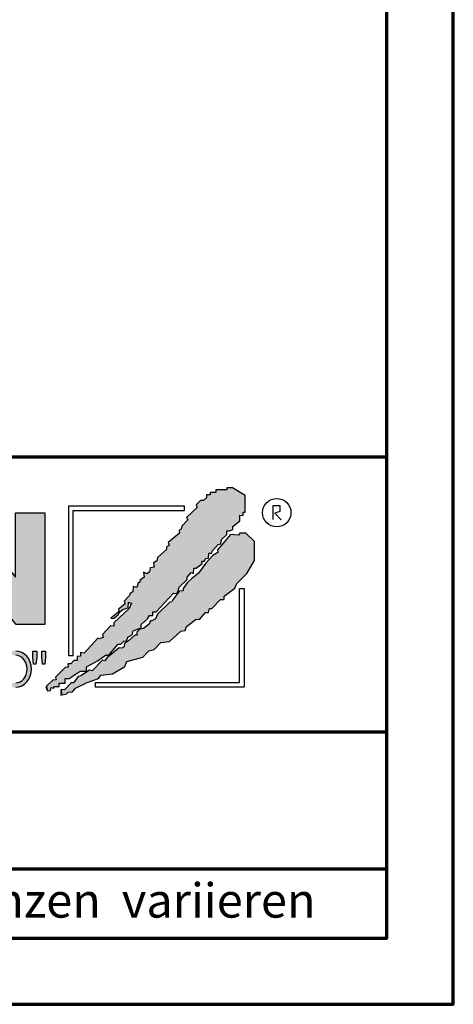
# Model space of a CAD drawing. Units: millimetres. Extents: x -379 to 1275, y -8 to 854.
# Drawn here: x 1180 to 1275, y -5 to 210 of the extents above; entities that cross this region are included whole.
import ezdxf
from ezdxf.enums import TextEntityAlignment as Align

# ---------------------------------------------------------------- set-up
doc = ezdxf.new("R2010")
doc.units = ezdxf.units.MM
for name, color, linetype in [('_CREATON_Deutsch_wmf', 7, 'Continuous'), ('CREATON_Logo Füllung blau', 140, 'Continuous'), ('CREATON_Logo Füllung rot', 10, 'Continuous'), ('CREATON_Logo Füllung Text', 7, 'Continuous'), ('CREATON_Logo Rahmen', 7, 'Continuous')]:
    doc.layers.add(name, color=color, linetype=linetype)
doc.layers.add('CREATON_PAPIER', color=4, linetype='Continuous', lineweight=70)
doc.styles.add('ARIAL', font='arial.ttf')

# ---------------------------------------------------------------- blocks, each defined once
blk = doc.blocks.new('CREATON_DIN-A3')
blk.add_lwpolyline([(13.00000000000002, 292), (13, 5), (415, 5), (415, 292)], close=True)
at = {"layer": 'CREATON_PAPIER', "color": 2}
blk.add_lwpolyline([(0, 0), (420, 0), (420, 297), (1.819345455539301e-14, 297)], close=True, dxfattribs=at)
blk = doc.blocks.new('_CREATON-Logo_D_col')
at = {"layer": 'CREATON_Logo Füllung blau'}
blk.add_hatch(color=256, dxfattribs=at).paths.add_polyline_path([(35.33161962153508, 1.946859212663456), (35.38934335180318, 1.735308833786733), (35.56251043926693, 1.754540567775891), (35.60099155833223, 1.908395744685138), (35.71643696719843, 1.869930971710617), (35.77416069746619, 1.966090946652557), (36.02429207473074, 1.966090946652557), (36.02429207473074, 2.139177857550678), (36.33214513059329, 2.139177857550678), (36.33214513059329, 2.389191704405206), (36.54379538879243, 2.389191704405206), (37.12102038145213, 2.773828994179937), (37.44811604851714, 2.773828994179937), (37.44811604851714, 3.004611107045363), (38.06382421191199, 3.331553194852788), (38.448641557575, 3.620030509685634), (38.62180864503898, 3.620030509685634), (39.12207139956809, 4.196986444347587), (39.25675736796643, 4.196986444347587), (39.41068389589793, 4.35084162125689), (39.54536986429639, 4.370073355245992), (39.62233415409685, 4.562392000133215), (39.85322497182869, 4.677782404067599), (39.91094665042669, 4.88933408794064), (40.218801757959, 5.004724491874967), (40.3150066072925, 5.004724491874967), (40.3150066072925, 5.21627487075169), (40.66134078222024, 5.523985224569955), (40.7575456315534, 5.69707213546836), (40.93071271901738, 5.69707213546836), (40.93071271901738, 5.889390780355583), (41.103881858151, 5.889390780355582), (42.02744307740875, 6.870214433784767), (42.20061016487239, 6.850982699795665), (42.27757445467296, 7.004837876704912), (42.29681501420589, 7.158693053614215), (42.73935609013665, 7.581793811366865), (42.73935609013665, 7.716417254287066), (42.95100429666604, 7.947199367152436), (43.0664497055318, 7.908735899174346), (43.0856902650645, 8.17798148001809), (43.22037828513305, 8.17798148001809), (43.5282313409956, 8.427995326872562), (43.5089907814629, 8.543387035803717), (43.64367674986136, 8.543387035803717), (43.70139842845924, 8.697242212712963), (43.85532700806061, 8.716473946702008), (43.8745675675932, 8.966487793556594), (44.02849409552459, 8.966487793556594), (44.0477346550573, 9.081879502487409), (44.37483032212231, 9.428052019287561), (44.50951629052076, 9.466516792262082), (44.54799740958606, 9.697298905127509), (44.81736934638332, 9.947312751982095), (44.81736934638332, 10.13963139686966), (44.952055314782, 10.13963139686966), (45.14446501344821, 10.21655833282584), (45.14446501344821, 10.37041350973509), (45.51004179957886, 10.67812386355346), (45.51004179957886, 10.96660117838614), (45.68320888704261, 10.9473694443971), (45.68320888704261, 11.1204563552955), (45.779413736376, 11.1204563552955), (45.779413736376, 12.00512133877912), (45.12522445391562, 12.40899036254295), (44.81736934638332, 12.40899036254295), (44.81736934638332, 12.29359995860857), (44.4517925602529, 12.29359995860857), (44.37483032212231, 12.29359995860857), (44.24014435372362, 12.29359995860857), (44.24014435372362, 12.15897651568836), (43.95152980572391, 12.15897651568836), (43.95152980572391, 12.04358480675732), (43.75912215872745, 12.04358480675732), (43.75912215872745, 11.87049920085557), (43.60519563079606, 11.73587575793571), (43.43202649166221, 11.73587575793571), (43.22037828513305, 11.50509364506995), (43.25885940419846, 11.37047020215009), (42.70087291940149, 10.8512094694551), (42.77783720920195, 10.71658733153156), (42.45074154213705, 10.38964524372425), (42.43150098260435, 10.235790066815), (42.31605557373859, 10.17809486484786), (42.33529818494105, 10.02423968793862), (41.7388305810789, 9.524211994229447), (41.7965522596769, 9.3703568173202), (41.6618662912781, 9.312661615353065), (41.6618662912781, 9.158806438443818), (41.18084409628193, 8.735705680690828), (41.14236297721664, 8.562618769792763), (40.96919588975254, 8.466458794850766), (41.00767700881795, 8.235676681985339), (40.79602675061869, 8.197213214007135), (40.7575456315534, 7.985662835130753), (40.64210022268753, 7.889504165185187), (40.44969257569085, 7.966431101141595), (40.48817369475626, 7.716417254287066), (40.25728287702464, 7.543330343388661), (40.25728287702464, 7.427938634457561), (40.16107802769113, 7.408706900468744), (40.10335634909325, 7.158693053614215), (39.91094665042669, 7.216388255581293), (39.8917060908941, 6.947142674737606), (39.73777956296294, 6.870214433784767), (39.71853900343024, 6.754824029850383), (39.42992650710039, 6.44711367603206), (39.48764818569839, 6.312491538108233), (39.14131195910079, 6.02401291827907), (39.16055251863338, 5.908622514344685), (38.73725405390473, 5.562448692548216), (38.87194002230353, 5.543216958559057), (39.12207139956809, 5.73553560344628), (39.19903568936854, 5.889390780355583), (39.35296221729959, 6.004781184289968), (39.56461247549885, 6.081709425242806), (39.64157471362955, 6.100941159231908), (39.66081527316214, 6.389418474064698), (39.8147438527634, 6.350955006086494), (39.69929844389765, 6.062476386257387), (38.89118058183624, 5.31243484569363), (38.89118058183624, 5.139347934795168), (38.71801349437214, 5.158579668784384), (38.29471502964384, 4.697015443053417), (38.33319614870913, 4.543160266144113), (38.12154589050988, 4.466232025191218), (38.04458365237929, 4.504696798165853), (37.33267063965104, 3.716190484627575), (37.14026094098472, 3.754653952605835), (37.14026094098472, 3.562335307718214), (36.96709385352074, 3.543103573729113), (36.96709385352074, 3.331553194852788), (36.79392676605664, 3.331553194852788), (36.62075762692302, 3.158466283954667), (36.46683109899163, 3.158466283954667), (36.48607165852422, 2.985379373056261), (36.33214513059329, 2.96614763906716), (35.83188237606419, 2.446886906372512), (35.85112293559678, 2.312264768449083), (35.67795584813302, 2.293033034459981), (35.35086018106801, 1.985322680641318), (35.38934335180318, 1.793004035754096)])
at = {"layer": 'CREATON_Logo Füllung rot'}
blk.add_hatch(color=256, dxfattribs=at).paths.add_polyline_path([(36.12049487239403, 1.793004035754095), (36.10125431286133, 1.504526720921306), (36.40910942039363, 1.581453656877713), (36.48607165852422, 1.658380592833894), (36.71696247625619, 1.677612326823109), (36.87088900418757, 1.869930971710616), (37.48659716758243, 2.177641325528882), (38.08306477144458, 2.389191704405206), (38.19851018031045, 2.562278615303612), (38.81421834370531, 2.639205551259735), (39.46840762616569, 3.023842841034522), (39.56461247549885, 3.273856687889108), (40.41120940495568, 3.504640105751193), (40.7190645124881, 3.831580888561959), (41.00767700881795, 3.908509129514741), (41.35401323541555, 4.273913380303995), (41.81579281920949, 4.331609887267788), (42.41226042307164, 4.870101048955163), (42.64315124080349, 4.908565821929684), (42.70087291940149, 5.120116200806065), (43.22037828513305, 5.504753490580852), (43.3935453725968, 5.485521756591694), (43.70139842845924, 5.850926007380948), (43.85532700806061, 5.850926007380948), (43.9130486866585, 6.062476386257386), (44.02849409552459, 6.062476386257386), (44.49027573098806, 6.543273650974058), (44.68268337798474, 6.543273650974058), (44.68268337798474, 6.716360561872065), (45.24066986278171, 7.139461319625113), (45.3561132199776, 7.37024343249054), (45.87561858570916, 7.908735899174344), (46.27967649090488, 8.581850503781807), (46.27967649090488, 9.581907196196466), (45.81789485544141, 10.02423968793862), (45.51004179957886, 10.02423968793862), (45.43307750977806, 9.908849284004232), (45.00977904504987, 9.947312751982095), (44.66344281845215, 9.524211994229445), (44.33634715138714, 9.139574704454771), (44.35558976258972, 9.00495126153457), (44.08621577412259, 8.851096084625551), (43.72064103966181, 8.447227060861607), (43.33582164232905, 7.927967633163391), (42.9894874674012, 7.639489013334284), (42.75859664966936, 7.427938634457561), (42.5277058319374, 7.120229585636011), (42.5277058319374, 6.98560614271581), (42.31605557373859, 6.966374408726708), (41.98896195834311, 6.524041916984842), (41.93123822807524, 6.408650208053857), (41.83503543041195, 6.389418474064698), (41.18084409628193, 5.773999071424483), (41.08464129861841, 5.523985224569954), (40.85375048088679, 5.389361781649811), (40.79602675061869, 5.427825249628015), (40.7575456315534, 5.254738338729894), (40.44969257569085, 5.004724491874967), (40.25728287702464, 4.985492757886206), (40.10335634909325, 4.812405846987744), (40.10335634909325, 4.658550670078441), (39.98791094022749, 4.658550670078441), (39.66081527316214, 4.370073355245992), (39.44916706663309, 4.216218178336689), (39.42992650710039, 4.043131267438568), (39.31448109823441, 3.985436065471262), (39.16055251863338, 4.004667799460364), (38.85269946277094, 3.735422218616733), (38.52560379570582, 3.466175332776331), (38.41015838683984, 3.312321460863686), (38.29471502964384, 3.35078492884189), (37.75596910437969, 2.793060728169038), (37.60204257644818, 2.831524196147299), (37.15950355218729, 2.523815147325408), (37.00557497258603, 2.485350374350773), (36.77468620652394, 2.15840959153978), (36.63999818645573, 2.15840959153978), (36.29366401152788, 1.793004035754095), (36.12049487239403, 1.812235769743254), (36.13973543192662, 1.581453656877713)])
at = {"layer": 'CREATON_Logo Füllung Text'}
for points in [[(30.96535681331784, 5.224907422854402), (29.39871234150519, 5.224907422854402), (29.39871234150519, 11.08745038284148), (30.94999799595747, 11.08745038284148), (33.71466385656402, 7.711471720307188), (33.71466385656402, 11.08745038284148), (35.26594874659179, 11.08745038284148), (35.26594874659179, 5.224907422854401), (33.76074183749438, 5.224907422854401), (30.96535681331784, 8.67865171778651)], [(34.7861104140012, 3.140511022546819), (34.6625708559734, 3.140511022546819), (34.62550908132164, 3.502536315351095), (34.62550908132164, 3.827536921987574), (34.83552642272537, 3.827536921987574), (34.83552642272537, 3.494308718935017)], [(35.09907816006569, 3.502536315351094), (35.09907816006569, 3.827536921987573), (35.29674219496201, 3.827536921987573), (35.29674219496201, 3.498422517143055), (35.26379880752233, 3.140511022546818), (35.14025832192988, 3.140511022546818)]]:
    blk.add_hatch(color=256, dxfattribs=at).paths.add_polyline_path(points)
h = blk.add_hatch(color=256, dxfattribs=at)
edge = h.paths.add_edge_path()
edge.add_line((33.73777587667666, 1.927982311548349), (33.00085634212951, 1.927982311548349))
edge.add_line((33.00085634212951, 1.927982311548349), (33.00085634212951, 3.83016493080622))
edge.add_line((33.00085634212951, 3.83016493080622), (33.73777587667666, 3.83016493080622))
edge.add_ellipse((33.73777587667666, 2.879073621177256), major_axis=(-1.102219950470516e-13, 0.9510913096269212), ratio=0.8598262652000789, start_angle=180, end_angle=360, ccw=False)
edge = h.paths.add_edge_path(flags=16)
edge.add_line((33.73777587667666, 2.153520921583365), (33.24365660228193, 2.153520921583365))
edge.add_line((33.24365660228193, 2.153520921583365), (33.24365660228193, 3.604626320771374))
edge.add_line((33.24365660228193, 3.604626320771374), (33.73777587667666, 3.604626320771374))
edge.add_ellipse((33.73777587667701, 2.879073621177199), major_axis=(-1.077113344296573e-12, -0.7255526995955347), ratio=0.8239882139566714, start_angle=0, end_angle=180, ccw=False)
at = {"layer": 'CREATON_Logo Füllung blau'}
blk.add_lwpolyline([(35.33161962153508, 1.946859212663456), (35.38934335180318, 1.735308833786733), (35.56251043926693, 1.754540567775891), (35.60099155833223, 1.908395744685138), (35.71643696719843, 1.869930971710617), (35.77416069746619, 1.966090946652557), (36.02429207473074, 1.966090946652557), (36.02429207473074, 2.139177857550678), (36.33214513059329, 2.139177857550678), (36.33214513059329, 2.389191704405206), (36.54379538879243, 2.389191704405206), (37.12102038145213, 2.773828994179937), (37.44811604851714, 2.773828994179937), (37.44811604851714, 3.004611107045363), (38.06382421191199, 3.331553194852788), (38.448641557575, 3.620030509685634), (38.62180864503898, 3.620030509685634), (39.12207139956809, 4.196986444347587), (39.25675736796643, 4.196986444347587), (39.41068389589793, 4.35084162125689), (39.54536986429639, 4.370073355245992), (39.62233415409685, 4.562392000133215), (39.85322497182869, 4.677782404067599), (39.91094665042669, 4.88933408794064), (40.218801757959, 5.004724491874967), (40.3150066072925, 5.004724491874967), (40.3150066072925, 5.21627487075169), (40.66134078222024, 5.523985224569955), (40.7575456315534, 5.69707213546836), (40.93071271901738, 5.69707213546836), (40.93071271901738, 5.889390780355583), (41.103881858151, 5.889390780355582), (42.02744307740875, 6.870214433784767), (42.20061016487239, 6.850982699795665), (42.27757445467296, 7.004837876704912), (42.29681501420589, 7.158693053614215), (42.73935609013665, 7.581793811366865), (42.73935609013665, 7.716417254287066), (42.95100429666604, 7.947199367152436), (43.0664497055318, 7.908735899174346), (43.0856902650645, 8.17798148001809), (43.22037828513305, 8.17798148001809), (43.5282313409956, 8.427995326872562), (43.5089907814629, 8.543387035803717), (43.64367674986136, 8.543387035803717), (43.70139842845924, 8.697242212712963), (43.85532700806061, 8.716473946702008), (43.8745675675932, 8.966487793556594), (44.02849409552459, 8.966487793556594), (44.0477346550573, 9.081879502487409), (44.37483032212231, 9.428052019287561), (44.50951629052076, 9.466516792262082), (44.54799740958606, 9.697298905127509), (44.81736934638332, 9.947312751982095), (44.81736934638332, 10.13963139686966), (44.952055314782, 10.13963139686966), (45.14446501344821, 10.21655833282584), (45.14446501344821, 10.37041350973509), (45.51004179957886, 10.67812386355346), (45.51004179957886, 10.96660117838614), (45.68320888704261, 10.9473694443971), (45.68320888704261, 11.1204563552955), (45.779413736376, 11.1204563552955), (45.779413736376, 12.00512133877912), (45.12522445391562, 12.40899036254295), (44.81736934638332, 12.40899036254295), (44.81736934638332, 12.29359995860857), (44.4517925602529, 12.29359995860857), (44.37483032212231, 12.29359995860857), (44.24014435372362, 12.29359995860857), (44.24014435372362, 12.15897651568836), (43.95152980572391, 12.15897651568836), (43.95152980572391, 12.04358480675732), (43.75912215872745, 12.04358480675732), (43.75912215872745, 11.87049920085557), (43.60519563079606, 11.73587575793571), (43.43202649166221, 11.73587575793571), (43.22037828513305, 11.50509364506995), (43.25885940419846, 11.37047020215009), (42.70087291940149, 10.8512094694551), (42.77783720920195, 10.71658733153156), (42.45074154213705, 10.38964524372425), (42.43150098260435, 10.235790066815), (42.31605557373859, 10.17809486484786), (42.33529818494105, 10.02423968793862), (41.7388305810789, 9.524211994229447), (41.7965522596769, 9.3703568173202), (41.6618662912781, 9.312661615353065), (41.6618662912781, 9.158806438443818), (41.18084409628193, 8.735705680690828), (41.14236297721664, 8.562618769792763), (40.96919588975254, 8.466458794850766), (41.00767700881795, 8.235676681985339), (40.79602675061869, 8.197213214007135), (40.7575456315534, 7.985662835130753), (40.64210022268753, 7.889504165185187), (40.44969257569085, 7.966431101141595), (40.48817369475626, 7.716417254287066), (40.25728287702464, 7.543330343388661), (40.25728287702464, 7.427938634457561), (40.16107802769113, 7.408706900468744), (40.10335634909325, 7.158693053614215), (39.91094665042669, 7.216388255581293), (39.8917060908941, 6.947142674737606), (39.73777956296294, 6.870214433784767), (39.71853900343024, 6.754824029850383), (39.42992650710039, 6.44711367603206), (39.48764818569839, 6.312491538108233), (39.14131195910079, 6.02401291827907), (39.16055251863338, 5.908622514344685), (38.73725405390473, 5.562448692548216), (38.87194002230353, 5.543216958559057), (39.12207139956809, 5.73553560344628), (39.19903568936854, 5.889390780355583), (39.35296221729959, 6.004781184289968), (39.56461247549885, 6.081709425242806), (39.64157471362955, 6.100941159231908), (39.66081527316214, 6.389418474064698), (39.8147438527634, 6.350955006086494), (39.69929844389765, 6.062476386257387), (38.89118058183624, 5.31243484569363), (38.89118058183624, 5.139347934795168), (38.71801349437214, 5.158579668784384), (38.29471502964384, 4.697015443053417), (38.33319614870913, 4.543160266144113), (38.12154589050988, 4.466232025191218), (38.04458365237929, 4.504696798165853), (37.33267063965104, 3.716190484627575), (37.14026094098472, 3.754653952605835), (37.14026094098472, 3.562335307718214), (36.96709385352074, 3.543103573729113), (36.96709385352074, 3.331553194852788), (36.79392676605664, 3.331553194852788), (36.62075762692302, 3.158466283954667), (36.46683109899163, 3.158466283954667), (36.48607165852422, 2.985379373056261), (36.33214513059329, 2.96614763906716), (35.83188237606419, 2.446886906372512), (35.85112293559678, 2.312264768449083), (35.67795584813302, 2.293033034459981), (35.35086018106801, 1.985322680641318), (35.38934335180318, 1.793004035754096)], close=True, dxfattribs=at)
at = {"layer": 'CREATON_Logo Füllung rot'}
blk.add_lwpolyline([(36.12049487239403, 1.793004035754095), (36.10125431286133, 1.504526720921306), (36.40910942039363, 1.581453656877713), (36.48607165852422, 1.658380592833894), (36.71696247625619, 1.677612326823109), (36.87088900418757, 1.869930971710616), (37.48659716758243, 2.177641325528882), (38.08306477144458, 2.389191704405206), (38.19851018031045, 2.562278615303612), (38.81421834370531, 2.639205551259735), (39.46840762616569, 3.023842841034522), (39.56461247549885, 3.273856687889108), (40.41120940495568, 3.504640105751193), (40.7190645124881, 3.831580888561959), (41.00767700881795, 3.908509129514741), (41.35401323541555, 4.273913380303995), (41.81579281920949, 4.331609887267788), (42.41226042307164, 4.870101048955163), (42.64315124080349, 4.908565821929684), (42.70087291940149, 5.120116200806065), (43.22037828513305, 5.504753490580852), (43.3935453725968, 5.485521756591694), (43.70139842845924, 5.850926007380948), (43.85532700806061, 5.850926007380948), (43.9130486866585, 6.062476386257386), (44.02849409552459, 6.062476386257386), (44.49027573098806, 6.543273650974058), (44.68268337798474, 6.543273650974058), (44.68268337798474, 6.716360561872065), (45.24066986278171, 7.139461319625113), (45.3561132199776, 7.37024343249054), (45.87561858570916, 7.908735899174344), (46.27967649090488, 8.581850503781807), (46.27967649090488, 9.581907196196466), (45.81789485544141, 10.02423968793862), (45.51004179957886, 10.02423968793862), (45.43307750977806, 9.908849284004232), (45.00977904504987, 9.947312751982095), (44.66344281845215, 9.524211994229445), (44.33634715138714, 9.139574704454771), (44.35558976258972, 9.00495126153457), (44.08621577412259, 8.851096084625551), (43.72064103966181, 8.447227060861607), (43.33582164232905, 7.927967633163391), (42.9894874674012, 7.639489013334284), (42.75859664966936, 7.427938634457561), (42.5277058319374, 7.120229585636011), (42.5277058319374, 6.98560614271581), (42.31605557373859, 6.966374408726708), (41.98896195834311, 6.524041916984842), (41.93123822807524, 6.408650208053857), (41.83503543041195, 6.389418474064698), (41.18084409628193, 5.773999071424483), (41.08464129861841, 5.523985224569954), (40.85375048088679, 5.389361781649811), (40.79602675061869, 5.427825249628015), (40.7575456315534, 5.254738338729894), (40.44969257569085, 5.004724491874967), (40.25728287702464, 4.985492757886206), (40.10335634909325, 4.812405846987744), (40.10335634909325, 4.658550670078441), (39.98791094022749, 4.658550670078441), (39.66081527316214, 4.370073355245992), (39.44916706663309, 4.216218178336689), (39.42992650710039, 4.043131267438568), (39.31448109823441, 3.985436065471262), (39.16055251863338, 4.004667799460364), (38.85269946277094, 3.735422218616733), (38.52560379570582, 3.466175332776331), (38.41015838683984, 3.312321460863686), (38.29471502964384, 3.35078492884189), (37.75596910437969, 2.793060728169038), (37.60204257644818, 2.831524196147299), (37.15950355218729, 2.523815147325408), (37.00557497258603, 2.485350374350773), (36.77468620652394, 2.15840959153978), (36.63999818645573, 2.15840959153978), (36.29366401152788, 1.793004035754095), (36.12049487239403, 1.812235769743254), (36.13973543192662, 1.581453656877713)], close=True, dxfattribs=at)
at = {"layer": 'CREATON_Logo Rahmen', "lineweight": 30}
for points in [[(36.50349762069663, 3.586489488650884), (36.74349762069664, 3.586489488650884), (36.74349762069664, 11.20681284148138), (42.60116056806964, 11.20681284148138), (42.60116056806964, 11.4468128414815)], [(37.92343049808596, 1.932224639655416), (37.92343049808596, 2.172224639655425), (45.49391357783077, 2.172224639655424), (45.49391357783077, 7.117523022815064), (45.73391357783089, 7.117523022815064)]]:
    blk.add_lwpolyline(points, dxfattribs=at)
at = {"layer": 'CREATON_Logo Rahmen', "color": 1}
for points in [[(42.60116056806964, 11.4468128414815), (36.50349762069663, 11.4468128414815), (36.50349762069663, 3.586489488650884)], [(47.2498370675595, 10.73263244272372), (47.2498370675595, 11.48384580341921), (47.60163395467998, 11.48384580341921), (47.60163395467998, 11.16418059528557), (47.34578195116922, 11.06828078968208), (47.68158751463034, 10.71664881757162)], [(45.73391357783089, 7.117523022815064), (45.73391357783078, 1.932224639655415), (37.92343049808596, 1.932224639655416)]]:
    blk.add_lwpolyline(points, dxfattribs=at)
at = {"layer": 'CREATON_Logo Rahmen'}
for points in [[(30.96535681331784, 5.224907422854402), (29.39871234150519, 5.224907422854402), (29.39871234150519, 11.08745038284148), (30.94999799595747, 11.08745038284148), (33.71466385656402, 7.711471720307188), (33.71466385656402, 11.08745038284148), (35.26594874659179, 11.08745038284148), (35.26594874659179, 5.224907422854401), (33.76074183749438, 5.224907422854401), (30.96535681331784, 8.67865171778651)], [(34.7861104140012, 3.140511022546819), (34.6625708559734, 3.140511022546819), (34.62550908132164, 3.502536315351095), (34.62550908132164, 3.827536921987574), (34.83552642272537, 3.827536921987574), (34.83552642272537, 3.494308718935017)], [(35.09907816006569, 3.502536315351094), (35.09907816006569, 3.827536921987573), (35.29674219496201, 3.827536921987573), (35.29674219496201, 3.498422517143055), (35.26379880752233, 3.140511022546818), (35.14025832192988, 3.140511022546818)]]:
    blk.add_lwpolyline(points, close=True, dxfattribs=at)
at = {"layer": 'CREATON_Logo Rahmen', "color": 1}
blk.add_circle((47.44426961828549, 11.10186342117679), 0.7470072650067476, dxfattribs=at)
at = {"layer": 'CREATON_Logo Rahmen'}
for centre, major_axis, ratio, start_param, end_param in [((33.73777587667666, 2.879073621177256), (-1.102219950470516e-13, 0.9510913096269212), 0.8598262652000789, 3.141592653589793, 6.283185307179586), ((33.73777587667701, 2.879073621177199), (-1.077113344296573e-12, -0.7255526995955347), 0.8239882139566714, 0, 3.141592653589793)]:
    blk.add_ellipse(centre, major_axis=major_axis, ratio=ratio, start_param=start_param, end_param=end_param, dxfattribs=at)
blk = doc.blocks.new('CREATON_DIN-A3 _PRODZ - Ziegel')
at = {"layer": 'CREATON_PAPIER', "color": 7}
blk.add_line((287.7474919435026, 19.82142857142867), (400.1785714285716, 19.82142857142867), dxfattribs=at)
at = {"layer": 'CREATON_PAPIER'}
blk.add_lwpolyline([(400.1785714285716, 9.821428571428669), (287.7474919435026, 9.821428571428669), (287.7474919435026, 39.82142857142867), (400.1785714285716, 39.82142857142867)], dxfattribs=at)
at = {"xscale": 0.9642857142857143, "yscale": 0.9642857142857143, "zscale": 0.9642857142857143}
blk.add_blockref('CREATON_DIN-A3', (0, 0), dxfattribs=at)
at = {"layer": '_CREATON_Deutsch_wmf', "xscale": 1.383795300835647, "yscale": 1.383795300835647, "zscale": 1.383795300835647}
blk.add_blockref('_CREATON-Logo_D_col', (326.51329608069, 20.39096721091119), dxfattribs=at)
at = {"layer": 'CREATON_PAPIER', "color": 2, "insert": (288.159817486473, 8.803209615600508), "char_height": 2.5, "width": 116.0869927279572, "attachment_point": 1, "style": 'ARIAL'}
blk.add_mtext('{\\T1.06;Maßangaben  können  aufgrund  keramischer  Toleranzen  variieren}', dxfattribs=at)
at = {"layer": 'CREATON_PAPIER', "color": 251, "style": 'ARIAL'}
blk.add_attdef('DATEINAME', (11.95048673936435, 32.53955229369603), '', height=2, rotation=90, dxfattribs=at)
at = {"layer": 'CREATON_PAPIER', "color": 7, "style": 'ARIAL'}
for tag, p in [('MAßSTAB', (300.8122207974225, 34.35967567334455)), ('PRODUKT-ZEILE1', (357.0277605399565, 16.85225008114139)), ('DATUM', (300.812220797422, 14.49895844328648)), ('PRODUKT-ZEILE2', (357.0277605399565, 12.50146228869289))]:
    blk.add_attdef(tag, text='', height=2.75, dxfattribs=at).set_placement(p, align=Align.MIDDLE_CENTER)

msp = doc.modelspace()

# ---------------------------------------------------------------- block references
at = {"layer": 'CREATON_PAPIER', "xscale": 3, "yscale": 3, "zscale": 3}
msp.add_blockref('CREATON_DIN-A3 _PRODZ - Ziegel', (60, -5), dxfattribs=at)

doc.saveas('drawing.dxf')
